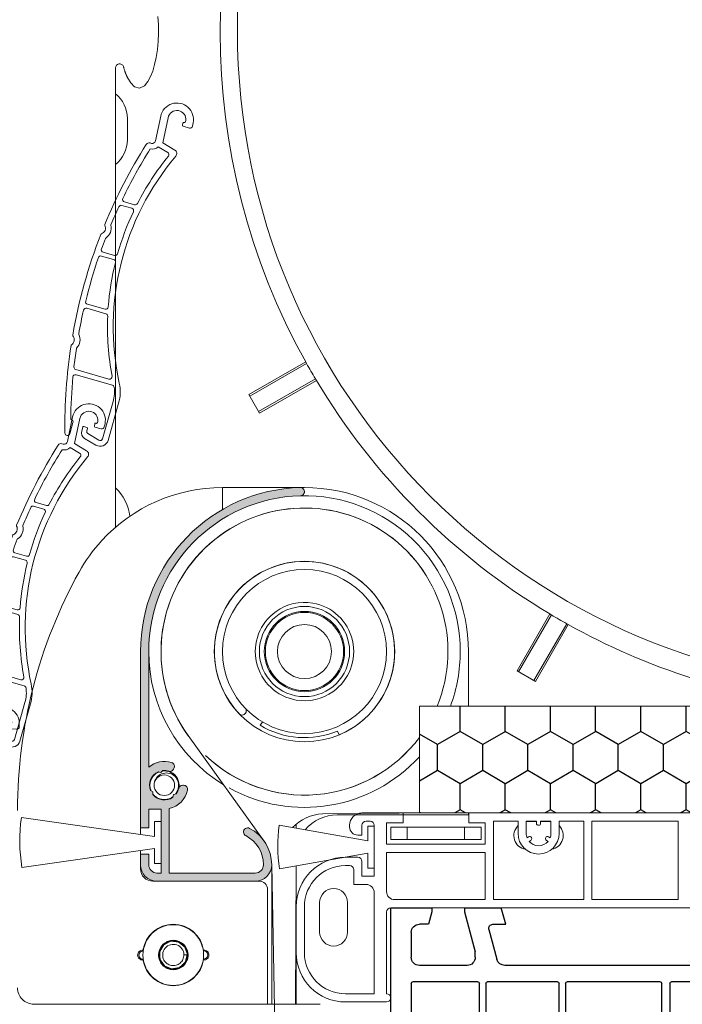
# Model space of a CAD drawing. Units: millimetres. Extents: x 17247 to 19604, y 14308 to 17906.
# Drawn here: x 19347 to 19428, y 14547 to 14667 of the extents above; entities that cross this region are included whole.
import ezdxf

# ---------------------------------------------------------------- set-up
doc = ezdxf.new("R2010")
doc.units = ezdxf.units.MM
doc.layers.add('AM_8', color=1, linetype='Continuous', lineweight=25)
doc.layers.add('Sichtbare Kanten(DIN)', color=7, linetype='Continuous', lineweight=18)

# ---------------------------------------------------------------- blocks, each defined once
blk = doc.blocks.new('837')
at = {"layer": 'Sichtbare Kanten(DIN)'}
for p, q in [((2.011304424109766, 0.1406441062254089), (2.039207013607665, -0.2583815138782484)), ((-1.79716299021129, -3.203009284115978), (-2.011304424107947, -0.1406441062258636)), ((-1.097320455286535, -0.0767321211187664), (-0.8791175611404469, -3.197178886537585)), ((0.8401813935161044, -0.4862841033868789), (0.8206502436387381, -0.2069756473847519)), ((0.9204066486545344, -0.1000000000212822), (0.9983991420886013, -0.1000000000212822)), ((1.739937798529354, -0.5793084560027637), (0.9399377985300816, -0.5793084560027637)), ((-0.8791175611404469, -3.197178886537585), (0.7621683962370298, -3.636960133369484)), ((-2.372799146693068, -3.630911873613968), (-2.196188610316312, -3.630911873613513)), ((-1.266076715237431, -3.818186819987203), (0.0174814864749351, -4.162115203577741)), ((-3.596653461094319, -11.88091187359259), (-2.324823849108724, -11.88091187359305)), ((-2.124344726320487, -11.38091187362988), (-3.412858757139474, -11.38091187362988)), ((-4.284992419032278, -18.48091187361751), (-2.745616794187299, -18.48091187361751)), ((-2.767096260620746, -17.9809118736166), (-4.21901834475102, -17.9809118736166)), ((-2.084556007106584, -24.58091187361743), (-4.32574528033183, -24.58091187361743)), ((-4.27612487600345, -25.08091187361288), (-1.838435682391718, -25.08091187361288)), ((0.6882765210339131, -32.63091187361988), (-3.512469005294407, -32.63091187361988)), ((1.298010608654294, -33.23091187363026), (-3.300628201372092, -33.23091187363026)), ((1.932758873688726, -39.83091187363016), (1.932758873688726, -35.13276383911442)), ((2.632758873682178, -35.13276383911442), (2.632758873682178, -39.83091187363016)), ((-2.438848775353108, -38.63091187361806), (-2.367241126321459, -38.63091187361806)), ((-2.067241126320368, -38.93091187361915), (-2.067241126320368, -40.33091187412811)), ((-0.7672411263156392, -39.60924840181542), (-0.7672411263156392, -39.13091187360988)), ((-0.6672411263261893, -39.03091187361996), (-0.2672411263229151, -39.03091187361996)), ((-0.1672411263225513, -39.13091187361988), (-0.1672411263225513, -39.42898808497694)), ((1.373939828583388, -40.79683769991333), (-0.1742963624037657, -40.38198906284105)), ((0.0551131601478119, -39.71876583286485), (1.555113160156906, -40.12068962151761))]:
    blk.add_line(p, q, dxfattribs=at)
for centre, radius, start, end in [((0, 0), 2.016215824523129, 4.000000000009506, 184.0000000000095), ((0, 0), 1.100000000001189, 9.337946299727333, 183.9999999999835), ((0.7649594935537607, 0.1257871866496316), 0.3247674909420764, 315.9546767679952, 9.337946299727333), ((0.9204066486545344, -0.2000000000111868), 0.0999999999896611, 90, 183.9999999999575), ((0.9399377985300816, -0.4793084560133139), 0.09999999998968599, 184.0000000000355, 270), ((1.739937798529354, -0.2793084560016723), 0.3000000000011154, 270, 4.000000000009506), ((-2.196188610316312, -3.230911873613422), 0.3999999999999822, 270, 4.000000000009506), ((58.53275887378732, -21.99651796515582), 63.90000000017942, 163.565267924893, 173.4371413923907), ((58.53275887379095, -21.99651796515673), 63.20000000018278, 163.7674898400428, 170.0063490904418), ((-2.372799146693068, -4.030911873614058), 0.4000000000000071, 90.00000000010418, 163.565267924893), ((-2.196188610316312, -3.230911873613422), 1.100000000001186, 272.521881358939, 327.7315844851542), ((30.43275887369237, -17.582835064341), 32.89999999999718, 156.7021957491013, 168.7061398443324), ((30.43275887369237, -17.58283506434145), 32.20000000000505, 155.6877098980596, 208.1494006196114), ((-0.0601642270576122, -4.451892951465653), 0.3000000000011231, 336.7021957491834, 74.9999999997907), ((0.6327588736858161, -4.119923046514031), 0.4999999999998688, 335.6877098980596, 75.00000000000556), ((-3.596653461094319, -12.18091187359414), 0.3000000000011462, 90, 171.0222457831858), ((-3.412858757139474, -11.08091187362879), 0.3000000000011302, 170.0063490904418, 270), ((-2.324823849108724, -12.18091187359414), 0.3000000000011124, 350.6358559078938, 90), ((-2.124344726320487, -11.08091187362879), 0.3000000000011349, 270, 348.7061398443324), ((58.53275887378186, -21.99651796515491), 63.20000000017368, 171.0222457832156, 173.1949874249913), ((30.43275887369418, -17.58283506434145), 32.89999999999854, 170.6358559078681, 180.1692588979824), ((-5.471341219794339, -15.28374608483091), 0.7499999999999475, 305.0774677929078, 42.9479087973414), ((-4.849163789889643, -14.70461290004777), 0.1000000000000295, 173.4371413922324, 222.9479087972868), ((-5.471341219794339, -15.28374608483091), 1.450000000002711, 318.4937942347172, 29.53158235591127), ((-4.122710815297978, -14.51974606385874), 0.0999999999896671, 173.1949874249913, 209.5315823558758), ((58.53275887378732, -21.99651796515582), 63.90000000017924, 174.5882351981958, 186.0156413955957), ((-4.982860277910731, -15.97936549902124), 0.0999999999895918, 125.0774677929078, 174.5882351981958), ((58.53275887379459, -21.99651796515627), 63.20000000018629, 174.8303891655923, 176.0658120127027), ((-4.310571101435925, -16.31093288980037), 0.0999999999896384, 138.4937942347, 174.8303891655404), ((-4.21901834475102, -17.68091187361551), 0.3000000000010946, 176.0658120127027, 270), ((-2.767096260620746, -17.68091187361551), 0.3000000000011424, 270, 0.1692588979562532), ((58.53275887378368, -21.99651796515582), 63.20000000017551, 177.0696183678837, 182.0813182774974), ((-4.284992419032278, -18.7809118736186), 0.3000000000011155, 90, 177.0696183678837), ((-2.745616794187299, -18.78091187361724), 0.2999999999998867, 2.068061812369849, 90), ((30.43275887369418, -17.58283506434145), 32.8999999999992, 182.0680618123438, 191.6392720918354), ((-4.32574528033183, -24.28091187361633), 0.3000000000010769, 182.0813182774714, 270), ((-4.27612487600345, -25.38091187361397), 0.3000000000011416, 90, 183.0843429910307), ((-2.084556007106584, -24.28091187361633), 0.3000000000011257, 270, 11.63927209183546), ((-1.838435682391718, -25.38091187361397), 0.3000000000011302, 13.58465725635539, 90), ((58.53275887380187, -21.99651796515491), 63.20000000019413, 183.0843429910307, 185.773487428192), ((30.43275887369418, -17.582835064341), 32.90000000000001, 193.5846572563554, 206.3733930097037), ((-4.915915113515439, -28.68275526853948), 0.0999999999895954, 186.0156413955439, 235.5264087962186), ((-4.247157811469151, -28.34412074227521), 0.09999999998968301, 185.773487428192, 222.1100823557354), ((-5.39703748564716, -29.38348436242404), 1.450000000002737, 331.0722942411386, 42.11008235573537), ((-5.39703748564716, -29.38348436242404), 0.7499999999999547, 317.6559678007195, 55.5264087962039), ((-4.768790873053148, -29.9560279797538), 0.0999999999896976, 137.6559678007195, 187.1667352012669), ((58.53275887378913, -21.99651796515582), 63.90000000018043, 187.1667352012928, 196.7548086974349), ((-4.040429853823297, -30.13322814082403), 0.0999999999895967, 151.0722942411032, 187.4088891686535), ((58.53275887380732, -21.99651796515309), 63.20000000019896, 187.4088891686794, 189.4565022023203), ((0.6882765210339131, -32.33091187361833), 0.3000000000011351, 270, 26.37339300970369), ((-3.512469005294407, -32.33091187361833), 0.3000000000011302, 189.456502202346, 270), ((-3.300628201372092, -33.5309118736318), 0.3000000000011302, 90, 190.5665046833595), ((1.298010608654294, -33.5309118736318), 0.3000000000011663, 23.60712549327927, 90), ((-2.367241126312364, -35.13276383911442), 4.300000000000576, 0, 23.60712549327927), ((-2.367241126312364, -35.13276383911442), 4.999999999994073, 0, 28.14940061961145), ((58.5327588737964, -21.996517965154), 63.20000000018819, 190.5665046833595, 195.2601685277712), ((-2.367241126321459, -38.93091187361915), 0.300000000001148, 0, 90), ((-0.6672411263261893, -39.13091187360988), 0.0999999999896505, 90, 180), ((-0.2672411263229151, -39.13091187361988), 0.0999999999999623, 0, 90), ((0.1327588736785401, -39.42898808497694), 0.3000000000011191, 180, 254.9999999998981), ((-2.367241126321459, -40.33091187412811), 0.300000000001128, 196.7548086974599, 0), ((0.0327588736781763, -39.60924840181542), 0.7999999999947814, 180, 254.9999999998981), ((1.632758873687635, -39.83091187363016), 0.99999999999448, 254.9999999998981, 0), ((1.632758873687635, -39.83091187363016), 0.3000000000011287, 254.9999999998981, 0)]:
    blk.add_arc(centre, radius, start, end, dxfattribs=at)
blk = doc.blocks.new('A$C41A85A7B')
at = {"layer": 'AM_8'}
h = blk.add_hatch(color=256, dxfattribs=at)
edge = h.paths.add_edge_path()
edge.add_line((52.99187546436133, 113.3575839949599), (52.99187546436133, 127.4382198177841))
edge.add_arc((71.95353108936106, 127.4382198177844), 18.96165562499974, 91.46928358135432, 180.0000000000008, ccw=False)
edge.add_arc((71.45454015186124, 146.892468008728), 0.4989909375001824, 271.4692835813141, 451.4692835813141)
edge.add_arc((71.95353108936169, 127.4382198177843), 19.95963750000019, 91.46928358135408, 180.0000000000005)
edge.add_line((51.99389358936151, 127.4382198177841), (51.99389358936151, 105.9816095052829))
edge.add_line((51.99389358936151, 105.9816095052829), (52.99187546436133, 105.9816095052829))
edge.add_line((52.99187546436133, 105.9816095052829), (52.99187546436133, 108.2769678177838))
edge.add_line((52.99187546436133, 108.2769678177838), (54.48884827686106, 108.2769678177838))
edge.add_line((54.48884827686106, 108.2769678177838), (54.48884827686106, 100.4927091927839))
edge.add_line((54.48884827686106, 100.4927091927839), (53.98985733936024, 100.4927091927839))
edge.add_arc((53.98985733936139, 101.4906910677839), 0.9979818750000646, 179.9999999999355, 269.9999999999339, ccw=False)
edge.add_line((52.99187546436133, 101.4906910677851), (52.99187546436133, 102.7880675052838))
edge.add_line((52.99187546436133, 102.7880675052838), (51.99389358936151, 102.7880675052838))
edge.add_line((51.99389358936151, 102.7880675052838), (51.99389358936151, 101.4906910677851))
edge.add_arc((53.98985733936141, 101.490691067784), 1.995963749999902, 179.9999999999682, 269.9999999999665)
edge.add_line((53.98985733936024, 99.49472731778405), (65.96563983936085, 99.49472731778405))
edge.add_arc((65.96563983936062, 101.4906910677848), 1.995963750000783, 270.0000000000065, 360.0000000000065)
edge.add_arc((62.97169421436234, 101.4906910677846), 4.989909374999058, 5.711079661826221e-12, 62.73395554927212)
edge.add_arc((65.0290865559, 105.4826185677846), 0.4989909374994205, 62.73395554923093, 242.7339555492309)
edge.add_arc((62.97169421436089, 101.4906910677858), 3.991927499999779, -1.057287590811029e-11, 62.733955549255825, ccw=False)
edge.add_arc((65.96563983936016, 101.4906910677844), 0.9979818750005052, -89.99999999996078, 3.922195901395753e-11, ccw=False)
edge.add_line((65.96563983936085, 100.4927091927839), (55.48683015186089, 100.4927091927839))
edge.add_line((55.48683015186089, 100.4927091927839), (55.48683015186089, 108.3395889930407))
edge.add_arc((54.88804102686089, 111.1711152552836), 2.894147437500282, 281.9405439606075, 347.9753008194313)
edge.add_arc((57.23064272236594, 110.6721243177833), 0.498990937500627, 347.975300819464, 450.0000000000269)
edge.add_line((57.2306427223657, 111.1711152552839), (57.12850477953634, 111.1711152552839))
edge.add_arc((57.12850477953706, 110.6721243177842), 0.4989909374996699, 90.00000000008238, 167.4441422014966)
edge.add_arc((54.88804102686461, 111.1711152552809), 1.796367374995981, 324.6640353571751, 347.44414220147036, ccw=False)
edge.add_line((56.35347209633892, 110.1321506136451), (56.01712862896329, 110.0420276531818))
edge.add_line((56.01712862896329, 110.0420276531818), (55.9270056685009, 109.7056841858071))
edge.add_arc((54.88804102686171, 111.1711152552841), 1.796367375000181, 219.6640353571024, 305.3359646428633, ccw=False)
edge.add_line((53.50519677683496, 110.024521375075), (53.50519677683496, 110.372729755285))
edge.add_line((53.50519677683496, 110.372729755285), (53.20363947376245, 110.5468339453887))
edge.add_arc((54.88804102686083, 111.1711152552842), 1.796367375000179, 114.66403535712399, 200.335964642885, ccw=False)
edge.add_line((54.13842281401867, 112.8036005633162), (54.4747662813943, 112.7134776028529))
edge.add_line((54.4747662813943, 112.7134776028529), (54.72098678830662, 112.9596981097652))
edge.add_arc((54.88804102686259, 111.1711152552871), 1.796367374996753, 72.55585779861718, 95.3359646429106, ccw=False)
edge.add_arc((55.57613407506568, 113.3609092501104), 0.4989909375003811, 252.5558577985835, 329.9999999999972)
edge.add_line((56.00827290319921, 113.1114137813602), (56.0593418746148, 113.1998678345399))
edge.add_arc((55.62720304648185, 113.4493633032889), 0.4989909374992945, 330.0000000000796, 432.0246991806412)
edge.add_arc((54.88804102685921, 111.1711152552834), 2.894147437499612, 72.02469918051581, 130.932724574107)
h = blk.add_hatch(dxfattribs=at)
h.set_pattern_fill('HONEY', color=256, angle=90, style=0)
h.set_pattern_definition([(90, (-39.061498383865, 654.8212134121527), (-2.749629999999999, 4.7625), [3.174999999999999, -6.349999999999999]), (210, (-39.061498383865, 654.8212134121527), (-2.749630985523392, -4.762499431007805), [3.174999999999999, -6.349999999999999]), (150, (-39.061498383865, 654.8212134121527), (-5.499260985523387, 5.689921949999999e-07), [-6.349999999999999, 3.174999999999999])])
h.paths.add_polyline_path([(85.94647984561288, 120.7999992427822), (235.9464798456129, 120.7999992427822), (235.9464798456129, 107.7999992427822), (85.94647984561288, 107.7999992427822)])
at = {"layer": 'Sichtbare Kanten(DIN)'}
for p, q in [((48.94647984561016, 142.5603341767342), (48.94647984561016, 198.447399152974)), ((50.3964798456127, 192.2999992427822), (50.3964798456127, 189.6999992427823)), ((65.18876273328988, 158.6921921226749), (72.09807138847373, 162.6812833346589)), ((72.2087095470788, 162.4831220962128), (65.30222860621143, 158.4956634658492)), ((66.3752968603676, 156.6370547296606), (73.28176930532481, 160.6245084549078)), ((73.39806109544679, 160.4296113421383), (66.48876273328915, 156.4405260728358)), ((66.48876273328915, 156.4405260728358), (65.18876273328988, 158.6921921226749)), ((61.97371233936155, 144.7237729431113), (61.97371233936155, 147.3978573177828)), ((71.9535310893616, 147.3978573177828), (61.97371233936155, 147.3978573177828)), ((97.82635354541799, 125.102659215383), (101.8154447574025, 132.0119678705673)), ((102.0103408326058, 131.8956742833302), (98.02288220224273, 124.989193342461)), ((99.88149093843185, 123.9161250883053), (103.8689446636781, 130.822597533263)), ((104.0671048645609, 130.7119575775396), (100.0780195952566, 123.8026592153828)), ((91.9131685893617, 120.7999992427822), (91.9131685893617, 127.4382198177841)), ((100.0780195952566, 123.8026592153828), (97.82635354541799, 125.102659215383)), ((85.94647984561288, 107.7999992427822), (85.94647984561288, 120.7999992427822)), ((85.94647984561288, 120.7999992427822), (235.9464798456129, 120.7999992427826)), ((66.84918345283131, 118.8625322367043), (66.54442375235794, 118.463421197001)), ((75.986360639964, 117.7665220204681), (76.1784001423739, 117.3059649825009)), ((57.78309169983731, 117.22970409565), (67.02039118279663, 104.4074098455371)), ((37.49314202302958, 107.2402288060703), (53.69046277686084, 104.9529997163504)), ((53.69046277686084, 104.9529997163504), (53.69046277686084, 106.7493670913491)), ((53.69046277686084, 106.7493670913491), (54.48884827686106, 106.7493670913491)), ((74.14647984563544, 107.704360933626), (88.14647984563635, 107.7999992427822)), ((91.9131685893617, 107.5783805052838), (75.9454585893609, 107.5783805052838)), ((78.94647984561288, 107.7999992427822), (83.94647984561288, 107.7999992427822)), ((79.94647984561288, 106.7999992427822), (79.44647984561288, 106.7999992427822)), ((83.94647984561288, 107.7999992427822), (85.94647984561288, 107.7999992427822)), ((83.94647984561288, 106.5999992427828), (83.94647984561288, 107.7999992427822)), ((235.9464798456129, 107.7999992427822), (85.94647984561288, 107.7999992427822)), ((91.94647984561288, 107.7999992427822), (91.94647984561288, 106.5999992427828)), ((94.94647984561288, 106.7999992427822), (94.94647984561288, 97.249999242782)), ((94.94647984561288, 106.7999992427822), (97.94647984561288, 106.7999992427822)), ((97.94647984561288, 105.2999992427822), (97.94647984561288, 106.7999992427822)), ((98.94647984561288, 106.7999992427822), (100.1964798456129, 106.7999992427822)), ((98.94647984561288, 106.7999992427822), (98.94647984561288, 105.2999992427822)), ((99.1464798456127, 106.749999242782), (100.1964798456129, 106.749999242782)), ((100.1964798456129, 106.5499992427822), (100.1964798456129, 106.7999992427822)), ((100.6964798456129, 106.7999992427822), (101.9464798456129, 106.7999992427822)), ((100.6964798456129, 106.7999992427822), (100.6964798456129, 106.5499992427822)), ((100.6964798456129, 106.749999242782), (101.7464798456122, 106.749999242782)), ((101.9464798456129, 105.2999992427822), (101.9464798456129, 106.7999992427822)), ((102.9464798456129, 106.7999992427822), (105.9464798456129, 106.7999992427822)), ((102.9464798456129, 106.7999992427822), (102.9464798456129, 105.2999992427822)), ((105.9464798456129, 97.249999242782), (105.9464798456129, 106.7999992427822)), ((106.9464798456129, 106.7999992427822), (106.9464798456129, 97.249999242782)), ((106.9464798456129, 106.7999992427822), (117.4464798456129, 106.7999992427822)), ((117.4464798456129, 106.7999992427822), (117.4464798456129, 97.249999242782)), ((51.99389358936151, 105.9816095052829), (51.99389358936151, 105.2521506387452)), ((68.85495705282847, 106.3028358740808), (79.6464798456127, 104.3999992427821)), ((70.94647984561288, 105.9340439749458), (70.94647984561288, 106.40168004729)), ((77.44647984561288, 106.0999992427819), (77.44647984561288, 106.2999992427822)), ((78.94647984561288, 106.2999992427822), (78.94647984561288, 105.099999242781)), ((79.6464798456127, 106.1999992427823), (79.6464798456127, 104.3999992427821)), ((80.44647984561288, 106.1999992427823), (79.6464798456127, 106.1999992427823)), ((80.44647984561288, 100.0999992427819), (80.44647984561288, 106.2999992427822)), ((80.44647984561288, 101.099999242781), (80.44647984561288, 106.1999992427823)), ((81.94647984561288, 106.5999992427828), (83.94647984561288, 106.5999992427828)), ((81.94647984561288, 103.999999242782), (81.94647984561288, 106.5999992427828)), ((82.44647984561288, 106.0499992427822), (82.44647984561288, 104.5499992427822)), ((84.44647984561288, 106.0499992427822), (82.44647984561288, 106.0499992427822)), ((84.44647984561288, 104.5499992427822), (84.44647984561288, 106.0499992427822)), ((84.44647984561288, 106.0499992427822), (91.44647984561288, 106.0499992427822)), ((93.44647984561288, 106.0499992427822), (91.44647984561288, 106.0499992427822)), ((91.44647984561288, 106.0499992427822), (91.44647984561288, 104.5499992427822)), ((91.94647984561288, 106.5999992427828), (93.94647984561288, 106.5999992427828)), ((93.44647984561288, 104.5499992427822), (93.44647984561288, 106.0499992427822)), ((93.94647984561288, 103.999999242782), (93.94647984561288, 106.5999992427828)), ((78.94647984561288, 105.099999242781), (78.44647984561288, 105.099999242781)), ((82.44647984561288, 104.5499992427822), (84.44647984561288, 104.5499992427822)), ((91.44647984561288, 104.5499992427822), (84.44647984561288, 104.5499992427822)), ((91.44647984561288, 104.5499992427822), (93.44647984561288, 104.5499992427822)), ((99.04061099986666, 104.7769956208413), (99.23894809088233, 104.8915055937282)), ((99.48894809088233, 104.4584928918362), (99.29061099986666, 104.3439829189492)), ((101.6023486913582, 104.3439829189492), (101.4040116003434, 104.4584928918362)), ((101.6540116003434, 104.8915055937282), (101.8523486913573, 104.7769956208413)), ((53.69046277686084, 103.4560269038489), (37.55427069904272, 101.1795764490071)), ((51.99389358936151, 103.1568759814545), (51.99389358936151, 102.7880675052838)), ((53.69046277686084, 101.6596595288502), (53.69046277686084, 103.4560269038489)), ((81.94647984561288, 103.999999242782), (93.94647984561288, 103.999999242782)), ((79.6464798456127, 102.9000022427822), (68.90840927691534, 101.006590680769)), ((76.94647984561288, 102.3999992427821), (78.44647984561288, 102.3999992427821)), ((78.94647984561288, 101.8999992427821), (78.94647984561288, 100.0999992427819)), ((79.6464798456127, 102.8999992427821), (79.6464798456127, 101.099999242781)), ((81.94647984561288, 98.24999924278109), (81.94647984561288, 102.999999242782)), ((93.94647984561288, 102.999999242782), (81.94647984561288, 102.999999242782)), ((93.94647984561288, 97.249999242782), (93.94647984561288, 102.999999242782)), ((51.99389358936151, 101.4906910677851), (51.99389358936151, 100.9917001302838)), ((54.48884827686106, 101.6596595288502), (53.69046277686084, 101.6596595288502)), ((67.9616035893614, 101.4906910677851), (67.9616035893614, 84.52499919278398)), ((67.9616035893605, 101.490691067786), (69.2835646751164, 36.42728312327426)), ((70.94647984561288, 101.3659545106179), (70.85575102686107, 84.52499919278398)), ((70.94647984561288, 96.39999924278209), (70.94647984561288, 101.3659545106179)), ((77.44647984561288, 101.3999992427821), (76.94647984561288, 101.3999992427821)), ((77.94647984561288, 99.0999992427819), (77.94647984561288, 100.8999992427821)), ((79.6464798456127, 101.099999242781), (80.44647984561288, 101.099999242781)), ((53.49086640186033, 99.49472731778405), (53.98985733936024, 99.49472731778405)), ((65.96563983936085, 99.49472731778405), (66.46463077686076, 99.49472731778405)), ((78.94647984561288, 100.0999992427819), (80.44647984561288, 100.0999992427819)), ((67.46261265186058, 98.49674544278287), (67.46261265186058, 84.52499919278398)), ((77.94647984561288, 99.0999992427819), (79.44647984561288, 99.0999992427819)), ((80.44647984561288, 85.79999924278218), (80.44647984561288, 98.0999992427819)), ((93.94647984561288, 97.249999242782), (82.94647984561288, 97.249999242782)), ((105.9464798456129, 97.249999242782), (94.94647984561288, 97.249999242782)), ((117.4464798456129, 97.249999242782), (106.9464798456129, 97.249999242782)), ((70.94647984561288, 90.79999924278218), (70.94647984561288, 96.39999924278209)), ((71.94647984561288, 96.39999924278209), (71.94647984561288, 90.79999924278218)), ((73.79647984561689, 93.29999924278218), (73.79647984561689, 96.89999924278072)), ((77.19647984561743, 96.89999924278072), (77.19647984561743, 93.29999924278218)), ((137.9464798456129, 96.249999242782), (82.44647984561288, 96.249999242782)), ((81.94647984561288, 95.749999242782), (81.94647984561288, 85.79999924278218)), ((54.18980086305328, 90.47757624370297), (54.19398040888063, 90.47765842390982)), ((57.69198108040109, 90.54643776742023), (57.2561337300549, 90.53786793069276)), ((70.94647984561288, 90.79999924278218), (70.94647984561288, 86.29999924278081)), ((70.94647984561288, 86.29999924278081), (70.94647984561288, 84.4999992427829)), ((76.94647984561288, 85.79999924278218), (80.44647984561288, 85.79999924278218)), ((39.02012921436199, 84.52499919278398), (63.47068515186129, 84.52499919278398)), ((66.96362171436067, 84.52499919278398), (63.47068515186129, 84.52499919278398)), ((71.45454015186169, 84.52499919278398), (66.96362171436067, 84.52499919278398)), ((71.45454015186169, 84.52499919278216), (71.80383380811145, 84.52499919278216)), ((71.80383380811145, 84.52499919278216), (73.84959584560875, 84.52499919278216)), ((81.94647984561288, 84.79999924278218), (76.94647984561288, 84.79999924278218))]:
    blk.add_line(p, q, dxfattribs=at)
at = {"layer": 'Sichtbare Kanten(DIN)', "color": 2}
blk.add_line((91.9131685893617, 107.5783805052838), (91.9131685893617, 107.7999992427822), dxfattribs=at)
at = {"layer": 'Sichtbare Kanten(DIN)', "flags": 128}
for points in [[(54.11386705932546, 204.7071456770241), (54.17028643188314, 203.6944198469459), (54.1767714172347, 202.6726913313209), (54.13355089721517, 201.6587447981178), (54.04096819457845, 200.6694030622793), (53.89951921996999, 199.7229003767311), (53.71286608276296, 198.8485717634499), (53.48474718627858, 198.0641937116934), (53.21829058227468, 197.383766160423), (52.89812304077077, 196.7926406721413), (52.46866442260489, 196.283912644798), (51.88745714721517, 196.002540574485), (51.26817919311361, 196.1581420759499), (50.7947371154778, 196.6157913069069), (50.44649340209889, 197.1842193464581)], [(50.44649340209889, 197.1842193464581), (50.42150713500814, 197.23423002761), (50.39674974975424, 197.2851180891339), (50.37218309936361, 197.3369216780011), (50.34788347778158, 197.3896789411842), (50.32381273803549, 197.4432754377663), (50.30000902709708, 197.497787461692), (50.27639605102286, 197.553215012962), (50.25305010375814, 197.60948179763), (50.22997118530202, 197.6666259626691), (50.20712114868093, 197.7246475080788), (50.18449999389577, 197.7834701399152), (50.16218401489004, 197.8431701521217), (50.14009691772389, 197.9037093977272), (50.11827684936452, 197.9650115827858), (50.09672380981374, 198.0271911482159), (50.07543779907155, 198.0901336530983), (50.05441881713796, 198.1538390974347), (50.0337050109847, 198.2183837751691), (50.01325823364186, 198.2836532453839), (49.99307848510489, 198.3496856550519), (49.9732039123528, 198.416481004173), (49.95359636840658, 198.4840011457741), (49.93429400024252, 198.5522842268288), (49.9152968078597, 198.6212539533913)], [(54.21557426123491, 112.782927879769), (54.11192976179336, 112.7356608676118), (54.01158709019728, 112.6817375561127), (53.91497312104821, 112.6213877035934), (53.82249889123977, 112.5548678363361), (53.73455781542816, 112.4824610998721), (53.65152412455882, 112.4044754744477), (53.57375093264, 112.3212426597011), (53.50156919574783, 112.2331168106098), (53.43528592751409, 112.140472901679), (53.37518323248969, 112.0437049424063), (53.32151674469333, 111.9432247132368), (53.27451473533893, 111.8394597579781), (53.23437722056678, 111.7328513390103), (53.20127492047959, 111.6238531732511), (53.17534866428559, 111.5129288668941), (53.1567089441769, 111.4005503911203), (53.14543472563582, 111.2871958049623), (53.14157419098683, 111.1733473859604), (53.14514369842709, 111.059489470375), (53.15612807945035, 110.9461064432589), (53.17448063883421, 110.8336806960119), (53.20012315465374, 110.7226904735544), (53.23294677053582, 110.6136080258993), (53.27281154953926, 110.5068974053729)], [(56.63450935560377, 111.1711152552839), (56.62148540475482, 111.3681514935324), (56.58269714386824, 111.5615487391769), (56.51898835852535, 111.7477593080985), (56.43150337900533, 111.923828426487), (56.32170908950775, 112.0869006965859), (56.19191913402665, 112.2337556725852), (56.04391410237622, 112.3625040570068), (55.880677506746, 112.4706033398043), (55.70519285932369, 112.5562843075427), (55.51974294659612, 112.6184735650336), (55.32807253178089, 112.6559127207447), (55.13364161534355, 112.6680827736764), (54.9389413881363, 112.6548562785983), (54.7476872011548, 112.6164332516528), (54.56340958564942, 112.5536147983948), (54.38848130283623, 112.4672032140638), (54.22633416317149, 112.3588178115192), (54.07971980138882, 112.2303373297605), (53.95071987250049, 112.0834714235107), (53.84195287781495, 111.921042476713), (53.7551332308085, 111.7454748114387), (53.69196627358451, 111.5600296574567), (53.65349216444974, 111.3674313796469), (53.64056361163512, 111.1711152552839)], [(56.63450935560377, 111.1711152552839), (56.63013428128215, 111.2946575689448), (56.61703091881827, 111.4175809107119), (56.59526514713616, 111.5392693944427), (56.56494567389291, 111.6591133798547), (56.52622463032912, 111.776512409559), (56.47929608415234, 111.8908782576382), (56.42439499856573, 112.0016379782192), (56.36179648870984, 112.1082366194473), (56.29181418585085, 112.2101400861679), (56.21479860154886, 112.3068378539019), (56.13113578926914, 112.397845422578), (56.04124481629606, 112.4827067702577), (55.94557612790413, 112.5609969555799), (55.84460894493441, 112.632323456156), (55.73884918182466, 112.6963290684307), (55.6288266954698, 112.7526930230233), (55.51509271995292, 112.8011329179531), (55.39821711539662, 112.841406205765), (55.27878539374433, 112.8733109370728), (55.15739600478537, 112.8966873963809), (55.03465709240209, 112.911418399513), (54.91118360400014, 112.9174301858661), (54.78759416757839, 112.9146925671321), (54.6645079873897, 112.9032193734211)], [(56.27632059328516, 110.1114779056534), (56.30458919467401, 110.1495758505985), (56.3318125072301, 110.1884274623212), (56.35797060369714, 110.2280041139788), (56.38304400294783, 110.2682767325923), (56.40701441354486, 110.3092155016266), (56.42986399017718, 110.3507901584189), (56.45157607722922, 110.3929701428797), (56.47213431650289, 110.4357243000791), (56.49152383690762, 110.479021028952), (56.50973021349, 110.5228284310151), (56.5267399135555, 110.5671141616467), (56.54254059410323, 110.611845541634), (56.55712050697275, 110.6569896315118), (56.57046879626887, 110.7025130456868), (56.58257579578367, 110.7483822126769), (56.59343243415333, 110.7945633007525), (56.6030308297004, 110.8410222179468), (56.61136369559244, 110.8877246863972), (56.61842508339214, 110.9346362795332), (56.62420978821956, 110.9817223477166), (56.62871334874944, 111.0289481669602), (56.63193249333835, 111.0762788738502), (56.63386499132594, 111.1236795678024), (56.63450935560377, 111.1711152552839)], [(53.50519684914707, 110.1043944342873), (53.57767838718883, 110.0165151478482), (53.65573487335041, 109.9335479307474), (53.73903386444272, 109.8558456739197), (53.82722120548442, 109.7837390360269), (53.91992162455335, 109.7175347332741), (54.01674066601754, 109.6575145727943), (54.11726654942777, 109.603933593758), (54.22107158227209, 109.5570200673801), (54.32771413038881, 109.5169734149622), (54.43674051403832, 109.4839640591799), (54.54768686678381, 109.4581323831112), (54.6600811802673, 109.439588284104), (54.77344531180643, 109.4284107276367), (54.8872969829863, 109.4246471524866), (55.00115181369165, 109.4283136194281), (55.11452544413896, 109.4393946625269), (55.22693552097644, 109.4578429917233), (55.33790384575605, 109.4835800876663), (55.44695829858665, 109.5164966478546), (55.55363490149739, 109.556452437922), (55.65747986321367, 109.6032774813211), (55.75805140086686, 109.6567726541739), (55.85492159887599, 109.7167104288228), (55.94767837936979, 109.7828356173827)], [(54.18980079168614, 90.47757624230098), (54.49311538198617, 89.51418977168487), (55.26818267313047, 88.86692378044063), (56.26978564821457, 88.74026139507578), (57.18119740806105, 89.17402395346699), (57.71433648780658, 90.03085161570834), (57.70082441362774, 91.03970148918233), (57.14516354560783, 91.88158703305135), (56.22324122141345, 92.29043844084117), (55.22665444019822, 92.1371907041821), (54.47048020979037, 91.47052678953514), (54.19366206525319, 90.50141280938624), (54.48350594564999, 89.53633720566131), (55.24814571574188, 88.88038222370415), (56.24565881730723, 88.74078043391683), (57.1606086285974, 89.16144478827891), (57.70379204674009, 90.00915575974932), (57.70365317222422, 91.01575038424835), (57.16046593777082, 91.86295231960821), (56.24617521703567, 92.28300811303461), (55.24996770353118, 92.14330864358408), (54.48680357972171, 91.48825385403416), (54.19783871933305, 90.52514080176707), (54.47422084525624, 89.55856360182406), (55.22833916775926, 88.89408213961997), (56.22159576889408, 88.74162706163406), (57.13989684277385, 89.14917570644775), (57.69297694003853, 89.98765452508496), (57.70614914750058, 90.99181709208551), (57.17547854835266, 91.84415305441598), (56.26895404014886, 92.2752827582558), (55.2733095057547, 92.1490947110542), (54.50333011512794, 91.50571681008387), (54.20232890218449, 90.54875605550615), (54.46526047318093, 89.58086413385081), (55.20876585873975, 88.90801956785435), (56.19760090851287, 88.7427994312311), (57.1190666422026, 89.1372176906957), (57.68189437366254, 89.96635128421076), (57.70831314165389, 90.9679062022119), (57.19019965999087, 91.82519336841642), (56.29157397099243, 92.26726527815799), (55.29667508319017, 92.15454911040479), (54.52005554515654, 91.52291349135066), (54.20713016660284, 90.57225443214656), (54.45662492151314, 89.60323411825266), (55.18942861238702, 88.92219084543603), (56.17367862949322, 88.74429584422023), (57.09812276716639, 89.12557172666402), (57.67054755503159, 89.94524933527737), (57.71014610702241, 90.94402223272618), (57.20462769232017, 91.80607799020527), (56.31403117828177, 92.25895857219984), (55.32005981499697, 92.15967234573918), (54.53697575055685, 91.53984158574804), (54.21224036147487, 90.59563186412788), (54.44831457970486, 89.62566887739285), (55.1703302582564, 88.93659201203309), (56.14983332860811, 88.74611489965537), (57.07706966351725, 89.11423864546805), (57.65894013834895, 89.92435194803602), (57.71164943980239, 90.92016982200812), (57.21876099939163, 91.78681120086503), (56.33632207234677, 92.25036554459439), (55.3434589746721, 92.16446462160093), (54.55408660769808, 91.55649900420894), (54.21765703822621, 90.61888428268503), (54.44032983574925, 89.6481638079672), (55.15147332268771, 88.95121939882847), (56.12606931502796, 88.74825445116767), (57.05591200012259, 89.10321928260828), (57.6470754833681, 89.90366223771389), (57.71282409233299, 90.89635348815818), (57.23259830112238, 91.7673975861594), (56.35844295200786, 92.24148909735686), (55.36686797269704, 92.16892674018527), (54.57138384426253, 91.57288365474506), (54.22337774691641, 90.64200768874889), (54.4326704858313, 89.67071414630209), (55.13286063523628, 88.96606904548617), (56.10239090481718, 88.75071294749114), (57.03465444292942, 89.09251462226393), (57.63495694692938, 89.8831834682137), (57.71367131431998, 90.87257775512535), (57.24613810171468, 91.7478413557501), (56.38039026476599, 92.23233213543244), (55.39028207964384, 92.17305905472176), (54.58886333369355, 91.5889935969708), (54.22940003742133, 90.66499809254537), (54.42533677072242, 89.69331521183312), (55.1144945764845, 88.981137131585), (56.07880236532765, 88.75348824143612), (57.01330151797356, 89.08212519964991), (57.62258803966324, 89.86291864617215), (57.71419235729627, 90.84884705392415), (57.25937897093809, 91.72814716682069), (56.40216045227135, 92.22289786112333), (55.41369678033607, 92.17686236886675), (54.60652080075215, 91.60482688758066), (54.23572145723756, 90.68785162510085), (54.41832877958859, 89.71596246975469), (55.0963778273026, 88.99641969386903), (56.05530791797082, 88.75657863112792), (56.99185797431528, 89.07205155436168), (57.60997242015492, 89.84287081831962), (57.71438862001105, 90.82516589284205), (57.27231978031523, 91.70831945936698), (56.42375003636789, 92.2131891808358), (55.43710741383893, 92.18033733467291), (54.62435197020113, 91.62038158326777), (54.24233925778208, 90.71056434654975), (54.41164616139758, 89.73865107912661), (55.0785126968558, 89.01191276177087), (56.03191176505879, 88.75998196810315), (56.97032825779661, 89.06229451751369), (57.59711360123038, 89.82304287977786), (57.71426150304615, 90.80153868723573), (57.28495925122388, 91.68836274480964), (56.44515556729766, 92.20320944774994), (55.46050939063844, 92.18348475433777), (54.64235256533721, 91.635655815066), (54.24925113395784, 90.73313245589452), (54.405289153995, 89.76137650806459), (55.06090164591751, 89.0276122189648), (56.00861806531248, 88.76369625177631), (56.94871704606612, 89.05285447856113), (57.58401524147394, 89.80343787727907), (57.71381240697974, 90.77796985246596), (57.29729610650247, 91.66828146022453), (56.4663736784114, 92.19296157046074), (55.48389819263048, 92.18630558019959), (54.66051830361266, 91.65064801136987), (54.25645403689214, 90.7555521561012), (54.39925725327794, 89.78413413573298), (55.04354697780491, 89.04351439225184), (55.98543094149045, 88.76771918337727), (56.92702894241575, 89.04373182549398), (57.57068085517221, 89.78405863160424), (57.71304303121997, 90.75446373539307), (57.30932966079399, 91.64808020306327), (56.4874009913683, 92.18244905229449), (55.50726927039705, 92.18880046650702), (54.67884490832967, 91.66535630321914), (54.26394551134126, 90.77781971758668), (54.39355025251189, 89.80691934713377), (55.02645101045346, 89.0596148650161), (55.96235447273557, 88.77204890949588), (56.90526862449133, 89.03492694776514), (57.55711410675849, 89.76490789211812), (57.71195477707352, 90.73102471420589), (57.32105848971969, 91.62776333313968), (56.50823432537709, 92.17167480550142), (55.5306180657426, 92.19097051354856), (54.69732809547531, 91.67977919334953), (54.27172280470313, 90.79993140492388), (54.38816794641843, 89.8297274529341), (55.00961582415857, 89.07590995967121), (55.93939271098134, 88.77668283248977), (56.88344069559025, 89.02644023336643), (57.5433189565656, 89.74598848837468), (57.71054934540825, 90.70765706142765), (57.33248190645918, 91.6073355222461), (56.52887033634124, 92.16064248281646), (55.55394013490786, 92.19281667512723), (54.71596328513806, 91.69391510431205), (54.27978301349594, 90.82188359127258), (54.38310967929465, 89.85255397805167), (54.99304373685936, 89.09239525960584), (55.91654965290127, 88.78161909733126), (56.86154961325519, 89.01827191868279), (57.52929892472912, 89.72730294379426), (57.70882843636264, 90.68436508675131), (57.34359893267992, 91.58680113896662), (56.54930591488574, 92.14935514663694), (55.57723099112172, 92.19434020168), (54.73474634345439, 91.70776246742798), (54.2881232335094, 90.84367268695996), (54.37837524659426, 89.87539419598215), (54.97673668308835, 89.10906693562583), (55.89382927088172, 88.78685495606987), (56.83960013531305, 89.01042209726575), (57.51505782289951, 89.7088540850018), (57.70679390021633, 90.66115302845219), (57.35440873141761, 91.56616492651392), (56.56953790568969, 92.13781630467156), (55.60048615052528, 92.19554219495922), (54.75367290914892, 91.72131993266112), (54.2967405612635, 90.86529506514762), (54.37396414056184, 89.89824367173787), (54.96069675776289, 89.12592056673611), (55.87123549309672, 88.79238825485118), (56.81759679656989, 89.00289085828308), (57.50059947003956, 89.69064436692406), (57.7044474389304, 90.63802510329788), (57.364910623166, 91.54543118497213), (56.58956326787393, 92.12602931814081), (55.62370123785968, 92.19642390759282), (54.77273847372635, 91.73458607270277), (54.30563208962394, 90.8867472848483), (54.36987555899941, 89.92109781580075), (54.94492589833771, 89.14295217505833), (55.84877217630583, 88.79821668967361), (56.79554413183268, 88.99567829089801), (57.48592783232834, 89.67267632175299), (57.70179090406873, 90.61498548451482), (57.37510392110744, 91.52460458613905), (56.60937895763254, 92.11399769694708), (55.64687184361264, 92.19698644279606), (54.79193874733301, 91.74755968765703), (54.31479491145637, 90.9080259050711), (54.36610884693255, 89.94395211591973), (54.92942596793819, 89.16015778125984), (55.82644319824431, 88.80433736199166), (56.77344682751027, 88.98878433851814), (57.47104658150511, 89.6549523271442), (57.69882644509744, 90.59203832330195), (57.38498809149132, 91.50368958170611), (56.62898200549807, 92.10172495245433), (55.66999356808628, 92.19723135019785), (54.81126929581205, 91.76023935168223), (54.3242258237251, 90.92912740464135), (54.36266349952803, 89.96680198842296), (54.91419876703094, 89.17753280980969), (55.80425232911512, 88.81074811484086), (56.75130934406934, 88.98220908884468), (57.45595968375437, 89.63747491528693), (57.69555576613038, 90.56918772723384), (57.39456244895973, 91.48269076912811), (56.64836959361401, 92.08921445026635), (55.6930621132833, 92.1971597352026), (54.83072567477939, 91.77262415932091), (54.33392176695634, 90.95004852549891), (54.35953856152355, 89.98964306389598), (54.89924615581276, 89.19507343005625), (55.78220332293222, 88.81744619598385), (56.7291362250844, 88.97595218499873), (57.44067096241815, 89.62024631808481), (57.69198101823986, 90.54643776619832)], [(54.85043791773023, 89.88512400769105), (54.92636229427626, 89.76414599446343), (55.01520538255227, 89.65229066997699), (55.11579762208021, 89.55101150173414), (55.2269687541484, 89.46146840584652), (55.34728392324541, 89.38480560965718), (55.47497210806705, 89.3220640498921), (55.60882635019152, 89.27377568603288), (55.74759202395217, 89.24047890290785), (55.88902510983553, 89.22276201846307), (56.031428676225, 89.22079893550108), (56.1734529477535, 89.23464640829434), (56.31288947718986, 89.26411807452268), (56.44804780178765, 89.30881204433126), (56.57765353995364, 89.36834152544225), (56.69975186456668, 89.44185633457755), (56.81274306072646, 89.52834950851229), (56.91555931376297, 89.62702363049038), (57.00676193349591, 89.73658545610624), (57.08500314829325, 89.85538045519297), (57.14954917053092, 89.98228051168417), (57.19957105305093, 90.11584942071158), (57.23425578026945, 90.25403740502588), (57.25321317531325, 90.39539750443919), (57.25613371931649, 90.5378679304813)]]:
    blk.add_lwpolyline(points, dxfattribs=at)
at = {"layer": 'Sichtbare Kanten(DIN)'}
blk.add_lwpolyline([(52.99187546436133, 113.3575839949599), (52.99187546436133, 127.4382198177841, -0.4067224467376049), (71.46733479128397, 146.3936411320369, 1.000000000000013), (71.4417455124385, 147.391294885419, 0.4067224467376049), (51.99389358936151, 127.4382198177841), (51.99389358936151, 105.9816095052829), (52.99187546436133, 105.9816095052829), (52.99187546436133, 108.2769678177838), (54.48884827686106, 108.2769678177838), (54.48884827686106, 100.4927091927839), (53.98985733936024, 100.4927091927839, -0.4142135623730868), (52.99187546436133, 101.4906910677851), (52.99187546436133, 102.7880675052838), (51.99389358936151, 102.7880675052838), (51.99389358936151, 101.4906910677851, 0.4142135623730868), (53.98985733936024, 99.49472731778405), (65.96563983936085, 99.49472731778405, 0.4142135623730951), (67.9616035893614, 101.4906910677851, 0.2807764064044116), (65.25768570495984, 105.9261660677839, 0.9999999999999998), (64.80048740684015, 105.0390710677852, -0.2807764064044116), (66.96362171436067, 101.4906910677851, -0.4142135623730951), (65.96563983936085, 100.4927091927839), (55.48683015186089, 100.4927091927839), (55.48683015186089, 108.3395889930407, 0.2963784643947408), (57.71868474226358, 110.5681678724709, 0.4771078284049602), (57.2306427223657, 111.1711152552839), (57.12850477953634, 111.1711152552839, 0.3513913788462637), (56.64144744199893, 110.7806006085443, -0.0997256052003153), (56.35347209633892, 110.1321506136451), (56.01712862896329, 110.0420276531818), (55.9270056685009, 109.7056841858071, -0.3922578118157023), (53.50519677683496, 110.024521375075), (53.50519677683496, 110.372729755285), (53.20363947376245, 110.5468339453887, -0.3922578118157034), (54.13842281401867, 112.8036005633162), (54.4747662813943, 112.7134776028529), (54.72098678830662, 112.9596981097652, -0.0997256052003076), (55.42654862980362, 112.8848670773218, 0.3513913788462593), (56.00827290319921, 113.1114137813602), (56.0593418746148, 113.1998678345399, 0.4771078284049562), (55.78119513390175, 113.9239983132898, 0.2628489415501974)], format="xyb", close=True, dxfattribs=at)
for centre, radius in [((143.7922880798333, 202.9442596296608), 80.00000000000041), ((71.95353108935979, 127.438219817785), 10.977800625), ((71.95353108935979, 127.438219817785), 10.97780062500001), ((71.95353108935979, 127.438219817785), 9.979818750000108), ((71.95353108935979, 127.438219817785), 5.488900312500006), ((71.95353108935979, 127.438219817785), 4.89011118750002), ((71.9535310893616, 127.4382198177841), 4.754495430506255), ((54.88804102686026, 111.1711152552839), 1.247477343749979), ((55.9858210893608, 90.51289044278383), 3.692532937500013), ((55.9858210893608, 90.51289044278383), 1.796367375000002)]:
    blk.add_circle(centre, radius, dxfattribs=at)
for centre, radius, start, end in [((144.1864798456127, 202.7999992427822), 82.4999999999999, 150.9026180374252, 209.0968581308842), ((49.44647984561016, 198.447399152974), 0.4999999999999992, 20.34646137647763, 180), ((46.54647984561143, 192.2999992427822), 3.85000000000021, 0, 51.43686512776542), ((46.54647984561143, 189.6999992427823), 3.850000000000263, 308.5631348722346, 0), ((144.1864798456127, 202.7999992427822), 82.50000000000179, 209.0968581308842, 209.2544772967839), ((144.1864798452052, 202.7999992425475), 82.49999999952966, 209.2544772967839, 210.7449988922346), ((144.1864798456127, 202.7999992427822), 82.5, 210.7449988922318, 210.9026180374481), ((144.1864798456108, 202.7999992427808), 82.49999999999902, 210.9026180374481, 239.0968581308944), ((61.97371233936155, 127.4382198177841), 19.9596374999997, 90, 137.5181422461818), ((45.24071801418995, 143.3084569972048), 5.490983129597545, 6.271833206899124, 47.5550668725684), ((71.9535310893616, 127.4382198177841), 19.9596375, 0, 90), ((71.9535310893616, 127.4382198177841), 18.96165562499996, 0, 91.46928358133243), ((71.95353108935979, 127.438219817785), 17.4646828125, 337.6604966811987, 215.7693273161634), ((71.95353108935979, 127.438219817785), 17.46468281250001, 337.6604966811987, 215.9136797096818), ((61.97371233936155, 127.4382198177841), 19.95963749999995, 137.5181422461818, 151.044975628145), ((71.95353108935979, 127.438219817785), 10.97780062499973, 292.6347817215646, 223.5936855730083), ((96.90307796436082, 108.1123839093234), 59.87891249999997, 151.044975628145, 180), ((71.95353108935979, 127.438219817785), 5.987891250000062, 80.36696053435716, 125.3669605343456), ((71.95353108935979, 127.438219817785), 5.987891250000036, 305.3669605343457, 80.36696053435716), ((71.95353108935979, 127.438219817785), 5.987891250000036, 125.3669605343456, 260.3669605343572), ((144.1864798456127, 202.7999992427822), 82.50000000000101, 239.0968581308944, 239.2544772968108), ((144.1864798458746, 202.7999992432306), 82.50000000052006, 239.2544772968108, 240.7449988922288), ((71.9535310893616, 127.4382198177841), 3.293340187499993, 0, 180), ((144.1864798456127, 202.7999992427822), 82.5, 240.7449988922288, 240.9026180374087), ((144.1864798456136, 202.799999242784), 82.50000000000206, 240.9026180374087, 263.6887520461473), ((71.9535310893616, 127.4382198177841), 18.96165562499996, 180, 238.6888694677304), ((71.9535310893616, 127.4382198177841), 3.293340187500001, 180, 0), ((71.9535310893616, 127.4382198177841), 18.961655625, 339.5073910915727, 0), ((71.95353108935979, 127.438219817785), 5.987891250000058, 260.3669605343572, 305.3669605343457), ((64.36427561550863, 120.2126642115054), 0.498990937499987, 223.5936855730083, 43.59368557300836), ((71.95353108935979, 127.438219817785), 10.47880968749974, 238.9226477334186, 292.6347817215646), ((71.95353108935979, 127.438219817785), 17.4646828125, 226.3936588168647, 323.2461897827851), ((71.95353108935979, 127.438219817785), 17.46468281250001, 226.538011210402, 323.2461897827851), ((71.9535310893616, 127.4382198177841), 18.961655625, 241.0549303560317, 317.5579516453309), ((54.88804102686026, 111.1711152552839), 1.796367374999999, 0, 72.55585779859774), ((54.88804102686026, 111.1711152552839), 1.796367374999965, 347.4441422014121, 0), ((57.25093952685984, 104.4088745490103), 19.95963749999997, 171.8448570001787, 189.3108919773983), ((74.52613955249035, 102.071023808985), 5.646116245072498, 93.85562822911808, 135.6877489091482), ((75.94545858935908, 102.4886729427853), 5.08970756249846, 90, 140.2581986196535), ((78.94647984561288, 106.2999992427822), 1.499999999999996, 90, 180), ((79.44647984561288, 106.2999992427822), 0.5000000000000049, 90, 180), ((79.94647984561288, 106.2999992427822), 0.5000000000000006, 0, 90), ((99.14647984561543, 105.0499992427572), 1.700000000024747, 90.00000000005213, 96.75632703058155), ((101.7464798456103, 105.049999242759), 1.700000000022896, 83.24367296941845, 89.99999999994789), ((88.70452624561312, 103.8547748326801), 19.99995999999999, 172.9691759498891, 188.1872972711538), ((78.44647984561288, 106.0999992427819), 1.000000000000001, 180, 270), ((99.14647984561361, 105.0499992427822), 1.700000000000081, 134.9008721559901, 259.9606400173049), ((100.4464798456129, 106.5499992427822), 0.2499999999999991, 180, 0), ((101.7464798456122, 105.0499992427822), 1.700000000000101, 280.0393599826421, 45.09912784400992), ((100.4464798456129, 105.2999992427822), 2.5, 180, 0), ((100.4464798456129, 105.2999992427822), 1.499999999999963, 180, 200.4059317731508), ((99.36394809088233, 104.6749992427826), 0.2500000000000007, 299.9999999999989, 119.9999999999989), ((100.4464798456129, 105.2999992427822), 1.499999999999997, 219.5940682268479, 320.4059317731521), ((101.5290116003434, 104.6749992427826), 0.249999999999997, 59.99999999999946, 239.9999999999995), ((100.4464798456129, 105.2999992427822), 1.500000000000012, 339.5940682268492, 0), ((76.94647984561288, 96.39999924278209), 6, 90, 180), ((78.44647984561288, 101.8999992427821), 0.4999999999999993, 0, 90), ((53.49086640186033, 100.9917001302838), 1.496972812500026, 180, 224.9999999999954), ((76.94647984561288, 96.39999924278209), 5.000000000000003, 90, 180), ((77.44647984561288, 100.8999992427821), 0.5000000000000027, 0, 90), ((53.49086640186033, 100.9917001302838), 1.496972812500153, 224.9999999999954, 270), ((66.46463077686076, 98.49674544278287), 0.997981874999996, 44.9999999999954, 90), ((66.46463077686076, 98.49674544278287), 0.9979818749999536, 0, 44.9999999999954), ((75.49647984561761, 96.89999924278072), 1.700000000000017, 0, 180), ((79.44647984561288, 98.0999992427819), 0.9999999999999998, 0, 90), ((82.94647984561288, 98.24999924278109), 1.000000000000003, 180, 270), ((82.44647984561288, 95.749999242782), 0.4999999999999989, 90, 180), ((55.9858210893608, 90.51289044278383), 3.742432031249996, 9.177131471582454, 170.8228685284175), ((75.49647984561761, 93.29999924278218), 1.700000000000088, 180, 0), ((52.24338905811146, 90.51289044278383), 0.5987891249999874, 85.41143426421837, 180), ((55.9858210893608, 90.51289044278383), 1.297376437500007, 1.126431564286776, 208.9387107995678), ((59.72825312061013, 90.51289044278383), 0.5987891250000008, 0, 94.58856573578163), ((52.24338905811146, 90.51289044278383), 0.5987891249999917, 180, 274.5885657357816), ((52.29330863078849, 90.50059256468512), 0.4989909375, 86.31653414425355, 274.0651105568917), ((55.9858210893608, 90.51289044278383), 3.742432031249998, 189.1771314715825, 350.8228685284175), ((59.67833354793493, 90.52518832088072), 0.4989909375, 266.3165341442536, 94.0651105568917), ((59.72825312061013, 90.51289044278383), 0.5987891250000124, 265.4114342642183, 0), ((76.94647984561288, 90.79999924278218), 6, 180, 270), ((76.94647984561288, 90.79999924278218), 5.000000000000004, 180, 270), ((39.02012921436199, 86.52096294278272), 1.995963749999978, 180, 224.9999999999954), ((39.02012921436199, 86.52096294278272), 1.99596375000002, 224.9999999999954, 270), ((81.94647984561288, 85.29999924278218), 0.5000000000000006, 270, 90)]:
    blk.add_arc(centre, radius, start, end, dxfattribs=at)
at = {"color": 1, "rotation": 344.0982804390787}
blk.add_blockref('837', (56.42457692665175, 192.1619226473294), dxfattribs=at)
at = {"color": 2}
for p, rotation in [((45.69813310984591, 155.5692957955262), 344.0982804390787), ((35.22042300076737, 118.6947783685632), 355.5898601608021)]:
    blk.add_blockref('837', p, dxfattribs=dict(at, rotation=rotation))
blk = doc.blocks.new('180005')
for p, q in [((0, 70.88476596921146), (0, 0)), ((20.49999999999977, 51.12170994895178), (20.49999999999977, 9.19999999999925)), ((21.29999999999995, 9.19999999999925), (21.29999999999995, 51.15083502683979)), ((32.99999999999955, 39.91715728752558), (32.99999999999932, 9.200000000000045)), ((11.59999999999968, 9.199999999998909), (11.59999999999854, 38.05399011753536)), ((10.79999999999973, 31.54583602608795), (10.79999999999973, 9.199999999998909)), ((2.499999999999545, 9.199999999999136), (2.499999999999545, 30.71551256748876)), ((34, 9.199999999999818), (34.00000000000023, 25.29999999999927)), ((10.59999999999968, 8.99999999999909), (2.699999999999591, 8.99999999999909)), ((20.29999999999973, 8.999999999999318), (11.79999999999927, 8.999999999998863)), ((32.79999999999927, 9), (21.5, 8.999999999999318)), ((39.05000000000041, 8.999999999999545), (34.20000000000027, 8.999999999999773)), ((2.5, 3), (2.5, 6)), ((9.30000000000041, 7), (3.5, 7)), ((10.30000000000041, 6), (10.30000000000041, 5.351666049838968)), ((11.95170877686519, 2.629409522551214), (12.92420612743513, 6.258819045102541)), ((46.12045090039715, 7), (13.89013195372422, 7)), ((9, 0.5), (10.30000000000041, 5.351666049838968)), ((4.598076211352918, 2), (3.5, 2)), ((5, 0.5), (4.598076211352918, 2)), ((12.43467169000974, 2), (14, 2)), ((14, 2), (13.46410161513745, 0)), ((0, 0), (5, 0)), ((5, 0), (5, 0.5)), ((9, 0), (9, 0.5)), ((9, 0), (13.46410161513745, 0))]:
    blk.add_line(p, q)
for centre, radius, start, end in [((2.699999999999591, 9.199999999999136), 0.2, 180, 270), ((10.59999999999968, 9.199999999998909), 0.2, 270, 0), ((11.79999999999927, 9.199999999998909), 0.2, 180, 270), ((20.29999999999973, 9.19999999999925), 0.2, 270, 0), ((21.5, 9.19999999999925), 0.2, 180, 270), ((32.79999999999927, 9.200000000000045), 0.2, 270, 0), ((34.20000000000027, 9.199999999999818), 0.2, 180, 270), ((3.5, 6), 1, 90, 180), ((9.30000000000041, 6), 1, 0, 90), ((13.89013195372422, 6), 1, 90, 164.9999999999993), ((3.5, 3), 1, 180, 270), ((12.43467169000974, 2.5), 0.5, 165.0000000000055, 270)]:
    blk.add_arc(centre, radius, start, end)

msp = doc.modelspace()

# ---------------------------------------------------------------- block references
msp.add_blockref('A$C41A85A7B', (19309.92664586747, 14462.66264714538))
at = {"xscale": -1, "rotation": 180}
msp.add_blockref('180005', (19392.37312571308, 14558.91264638816), dxfattribs=at)

doc.saveas('drawing.dxf')
